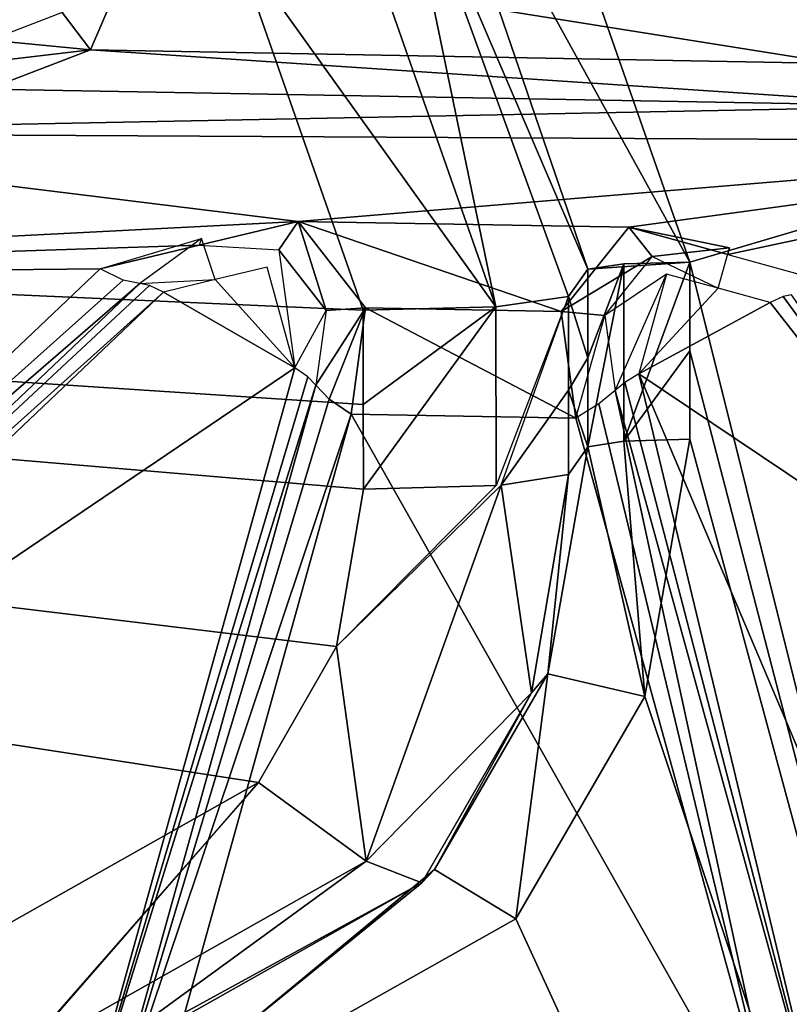
# Model space of a CAD drawing. Units: millimetres. Extents: x -2822 to 4357, y -5102 to 1160.
# Drawn here: x 321 to 338, y -243 to -221 of the extents above; entities that cross this region are included whole.
import ezdxf

# ---------------------------------------------------------------- set-up
doc = ezdxf.new("R2010")
doc.units = ezdxf.units.MM
doc.layers.get('0').update_dxf_attribs({"true_color": 0xffffff})
doc.layers.add('Archicad-Ebene', color=7, linetype='Continuous', true_color=0x404040)

# ---------------------------------------------------------------- blocks, each defined once
blk = doc.blocks.new('Group356')
at = {"color": 123, "true_color": 0x75c2bd}
mesh = blk.add_polyface(dxfattribs=at)
corners = [(189.977, -591.829, 109.971), (189.684, -590.951, 109.379), (188.357, -591.911, 109.73)]
mesh.append_faces([[corners[k] for k in face] for face in [(0, 1, 2)]], dxfattribs={"color": 123})
blk = doc.blocks.new('Group387')
at = {"color": 123, "true_color": 0x75c2bd}
mesh = blk.add_polyface(dxfattribs=at)
corners = [(199.655, -591.712, 109.227), (198.337, -592.603, 109.163), (198.556, -594.209, 109.563)]
mesh.append_faces([[corners[k] for k in face] for face in [(0, 1, 2)]], dxfattribs={"color": 123})
blk = doc.blocks.new('Group653')
at = {"color": 123, "true_color": 0x75c2bd}
mesh = blk.add_polyface(dxfattribs=at)
corners = [(190.382, -584.571, 0), (97.703, -588.26, 16.907), (137.578, -562.981, 7.759)]
mesh.append_faces([[corners[k] for k in face] for face in [(0, 1, 2)]], dxfattribs={"color": 123})
mesh = blk.add_polyface(dxfattribs=at)
corners = [(212.077, -587.931, 5.957), (195.955, -579.438, 7.068), (207.202, -577.041, 5.667)]
mesh.append_faces([[corners[k] for k in face] for face in [(0, 1, 2)]], dxfattribs={"color": 123})
mesh = blk.add_polyface(dxfattribs=at)
corners = [(200.158, -591.457, 7.489), (194.247, -580.739, 5.745), (195.955, -579.438, 7.068)]
mesh.append_faces([[corners[k] for k in face] for face in [(0, 1, 2)]], dxfattribs={"color": 123})
mesh = blk.add_polyface(dxfattribs=at)
corners = [(212.077, -587.931, 5.957), (200.158, -591.457, 7.489), (195.955, -579.438, 7.068)]
mesh.append_faces([[corners[k] for k in face] for face in [(0, 1, 2)]], dxfattribs={"color": 123})
mesh = blk.add_polyface(dxfattribs=at)
corners = [(194.247, -580.739, 5.745), (197.972, -591.604, 5.859), (193.821, -581.939, 2.643)]
mesh.append_faces([[corners[k] for k in face] for face in [(0, 1, 2)]], dxfattribs={"color": 123})
mesh = blk.add_polyface(dxfattribs=at)
corners = [(200.158, -591.457, 7.489), (197.972, -591.604, 5.859), (194.247, -580.739, 5.745)]
mesh.append_faces([[corners[k] for k in face] for face in [(0, 1, 2)]], dxfattribs={"color": 123})
mesh = blk.add_polyface(dxfattribs=at)
corners = [(193.821, -581.939, 2.643), (195.999, -592.415, 1.05), (192.623, -582.786, 0.698)]
mesh.append_faces([[corners[k] for k in face] for face in [(0, 1, 2)]], dxfattribs={"color": 123})
mesh = blk.add_polyface(dxfattribs=at)
corners = [(193.821, -581.939, 2.643), (197.972, -591.604, 5.859), (197.552, -592.193, 3.547)]
mesh.append_faces([[corners[k] for k in face] for face in [(0, 1, 2)]], dxfattribs={"color": 123})
mesh = blk.add_polyface(dxfattribs=at)
corners = [(193.821, -581.939, 2.643), (197.552, -592.193, 3.547), (195.999, -592.415, 1.05)]
mesh.append_faces([[corners[k] for k in face] for face in [(0, 1, 2)]], dxfattribs={"color": 123})
mesh = blk.add_polyface(dxfattribs=at)
corners = [(195.999, -592.415, 1.05), (190.382, -584.571, 0), (192.623, -582.786, 0.698)]
mesh.append_faces([[corners[k] for k in face] for face in [(0, 1, 2)]], dxfattribs={"color": 123})
mesh = blk.add_polyface(dxfattribs=at)
corners = [(193.151, -592.483, 0.291), (97.703, -588.26, 16.907), (190.382, -584.571, 0)]
mesh.append_faces([[corners[k] for k in face] for face in [(0, 1, 2)]], dxfattribs={"color": 123})
mesh = blk.add_polyface(dxfattribs=at)
corners = [(195.999, -592.415, 1.05), (193.151, -592.483, 0.291), (190.382, -584.571, 0)]
mesh.append_faces([[corners[k] for k in face] for face in [(0, 1, 2)]], dxfattribs={"color": 123})
mesh = blk.add_polyface(dxfattribs=at)
corners = [(188.206, -584.792, 107.263), (186.694, -586.103, 108.37), (187.3, -586.905, 107.88)]
mesh.append_faces([[corners[k] for k in face] for face in [(0, 1, 2)]], dxfattribs={"color": 123})
mesh = blk.add_polyface(dxfattribs=at)
corners = [(203.307, -587.194, 106.766), (188.206, -584.792, 107.263), (187.3, -586.905, 107.88)]
mesh.append_faces([[corners[k] for k in face] for face in [(0, 1, 2)]], dxfattribs={"color": 123})
mesh = blk.add_polyface(dxfattribs=at)
corners = [(203.307, -587.194, 106.766), (202.396, -585.053, 106.271), (188.206, -584.792, 107.263)]
mesh.append_faces([[corners[k] for k in face] for face in [(0, 1, 2)]], dxfattribs={"color": 123})
mesh = blk.add_polyface(dxfattribs=at)
corners = [(187.3, -586.905, 107.88), (186.694, -586.103, 108.37), (185.148, -586.695, 108.648)]
mesh.append_faces([[corners[k] for k in face] for face in [(0, 1, 2)]], dxfattribs={"color": 123})
mesh = blk.add_polyface(dxfattribs=at)
corners = [(187.3, -586.905, 107.88), (185.148, -586.695, 108.648), (185.112, -587.164, 108.301)]
mesh.append_faces([[corners[k] for k in face] for face in [(0, 1, 2)]], dxfattribs={"color": 123})
mesh = blk.add_polyface(dxfattribs=at)
corners = [(205.506, -588.111, 106.857), (187.3, -586.905, 107.88), (185.099, -587.748, 108.275)]
mesh.append_faces([[corners[k] for k in face] for face in [(0, 1, 2)]], dxfattribs={"color": 123})
mesh = blk.add_polyface(dxfattribs=at)
corners = [(187.3, -586.905, 107.88), (185.112, -587.164, 108.301), (185.099, -587.748, 108.275)]
mesh.append_faces([[corners[k] for k in face] for face in [(0, 1, 2)]], dxfattribs={"color": 123})
mesh = blk.add_polyface(dxfattribs=at)
corners = [(205.506, -588.111, 106.857), (203.307, -587.194, 106.766), (187.3, -586.905, 107.88)]
mesh.append_faces([[corners[k] for k in face] for face in [(0, 1, 2)]], dxfattribs={"color": 123})
mesh = blk.add_polyface(dxfattribs=at)
corners = [(205.506, -588.111, 106.857), (185.099, -587.748, 108.275), (176.327, -588.686, 109.264)]
mesh.append_faces([[corners[k] for k in face] for face in [(0, 1, 2)]], dxfattribs={"color": 123})
mesh = blk.add_polyface(dxfattribs=at)
corners = [(212.29, -640.046, 13.552), (200.158, -591.457, 7.489), (212.077, -587.931, 5.957)]
mesh.append_faces([[corners[k] for k in face] for face in [(0, 1, 2)]], dxfattribs={"color": 123})
mesh = blk.add_polyface(dxfattribs=at)
corners = [(212.283, -588.876, 106.627), (205.506, -588.111, 106.857), (176.327, -588.686, 109.264)]
mesh.append_faces([[corners[k] for k in face] for face in [(0, 1, 2)]], dxfattribs={"color": 123})
mesh = blk.add_polyface(dxfattribs=at)
corners = [(192.578, -599.697, 1.052), (190.902, -602.611, 1.559), (97.703, -588.26, 16.907)]
mesh.append_faces([[corners[k] for k in face] for face in [(0, 1, 2)]], dxfattribs={"color": 123})
mesh = blk.add_polyface(dxfattribs=at)
corners = [(190.902, -602.611, 1.559), (185.16, -605.85, 2.607), (97.703, -588.26, 16.907)]
mesh.append_faces([[corners[k] for k in face] for face in [(0, 1, 2)]], dxfattribs={"color": 123})
mesh = blk.add_polyface(dxfattribs=at)
corners = [(193.157, -596.326, 0.646), (192.578, -599.697, 1.052), (97.703, -588.26, 16.907)]
mesh.append_faces([[corners[k] for k in face] for face in [(0, 1, 2)]], dxfattribs={"color": 123})
mesh = blk.add_polyface(dxfattribs=at)
corners = [(193.157, -596.326, 0.646), (97.703, -588.26, 16.907), (193.154, -594.508, 0.474)]
mesh.append_faces([[corners[k] for k in face] for face in [(0, 1, 2)]], dxfattribs={"color": 123})
mesh = blk.add_polyface(dxfattribs=at)
corners = [(193.154, -594.508, 0.474), (97.703, -588.26, 16.907), (193.151, -592.483, 0.291)]
mesh.append_faces([[corners[k] for k in face] for face in [(0, 1, 2)]], dxfattribs={"color": 123})
mesh = blk.add_polyface(dxfattribs=at)
corners = [(191.759, -590.583, 108.477), (176.327, -588.686, 109.264), (168.153, -591.792, 110.798)]
mesh.append_faces([[corners[k] for k in face] for face in [(0, 1, 2)]], dxfattribs={"color": 123})
mesh = blk.add_polyface(dxfattribs=at)
corners = [(212.283, -588.876, 106.627), (176.327, -588.686, 109.264), (191.759, -590.583, 108.477)]
mesh.append_faces([[corners[k] for k in face] for face in [(0, 1, 2)]], dxfattribs={"color": 123})
mesh = blk.add_polyface(dxfattribs=at)
corners = [(212.283, -588.876, 106.627), (191.759, -590.583, 108.477), (198.847, -590.706, 107.988)]
mesh.append_faces([[corners[k] for k in face] for face in [(0, 1, 2)]], dxfattribs={"color": 123})
mesh = blk.add_polyface(dxfattribs=at)
corners = [(212.283, -588.876, 106.627), (198.847, -590.706, 107.988), (200.971, -591.292, 107.993)]
mesh.append_faces([[corners[k] for k in face] for face in [(0, 1, 2)]], dxfattribs={"color": 123})
mesh = blk.add_polyface(dxfattribs=at)
corners = [(212.283, -588.876, 106.627), (200.971, -591.292, 107.993), (203.096, -591.877, 107.998)]
mesh.append_faces([[corners[k] for k in face] for face in [(0, 1, 2)]], dxfattribs={"color": 123})
mesh = blk.add_polyface(dxfattribs=at)
corners = [(191.759, -590.583, 108.477), (168.153, -591.792, 110.798), (189.634, -591.092, 108.773)]
mesh.append_faces([[corners[k] for k in face] for face in [(0, 1, 2)]], dxfattribs={"color": 123})
mesh = blk.add_polyface(dxfattribs=at)
corners = [(191.342, -591.195, 109.314), (191.759, -590.583, 108.477), (189.634, -591.092, 108.773)]
mesh.append_faces([[corners[k] for k in face] for face in [(0, 1, 2)]], dxfattribs={"color": 123})
mesh = blk.add_polyface(dxfattribs=at)
corners = [(192.356, -592.497, 109.573), (191.759, -590.583, 108.477), (191.342, -591.195, 109.314)]
mesh.append_faces([[corners[k] for k in face] for face in [(0, 1, 2)]], dxfattribs={"color": 123})
mesh = blk.add_polyface(dxfattribs=at)
corners = [(198.847, -590.706, 107.988), (191.759, -590.583, 108.477), (197.4, -592.512, 108.559)]
mesh.append_faces([[corners[k] for k in face] for face in [(0, 1, 2)]], dxfattribs={"color": 123})
mesh = blk.add_polyface(dxfattribs=at)
corners = [(197.4, -592.512, 108.559), (191.759, -590.583, 108.477), (193.204, -592.437, 108.846)]
mesh.append_faces([[corners[k] for k in face] for face in [(0, 1, 2)]], dxfattribs={"color": 123})
mesh = blk.add_polyface(dxfattribs=at)
corners = [(193.204, -592.437, 108.846), (191.759, -590.583, 108.477), (192.356, -592.497, 109.573)]
mesh.append_faces([[corners[k] for k in face] for face in [(0, 1, 2)]], dxfattribs={"color": 123})
mesh = blk.add_polyface(dxfattribs=at)
corners = [(199.352, -591.335, 108.762), (198.847, -590.706, 107.988), (197.4, -592.512, 108.559)]
mesh.append_faces([[corners[k] for k in face] for face in [(0, 1, 2)]], dxfattribs={"color": 123})
mesh = blk.add_polyface(dxfattribs=at)
corners = [(201.011, -591.15, 108.599), (200.971, -591.292, 107.993), (198.847, -590.706, 107.988)]
mesh.append_faces([[corners[k] for k in face] for face in [(0, 1, 2)]], dxfattribs={"color": 123})
mesh = blk.add_polyface(dxfattribs=at)
corners = [(199.352, -591.335, 108.762), (201.011, -591.15, 108.599), (198.847, -590.706, 107.988)]
mesh.append_faces([[corners[k] for k in face] for face in [(0, 1, 2)]], dxfattribs={"color": 123})
mesh = blk.add_polyface(dxfattribs=at)
corners = [(189.634, -591.092, 108.773), (168.153, -591.792, 110.798), (187.509, -591.602, 109.07)]
mesh.append_faces([[corners[k] for k in face] for face in [(0, 1, 2)]], dxfattribs={"color": 123})
mesh = blk.add_polyface(dxfattribs=at)
corners = [(189.684, -590.951, 109.379), (189.634, -591.092, 108.773), (187.509, -591.602, 109.07)]
mesh.append_faces([[corners[k] for k in face] for face in [(0, 1, 2)]], dxfattribs={"color": 123})
mesh = blk.add_polyface(dxfattribs=at)
corners = [(192.356, -592.497, 109.573), (191.342, -591.195, 109.314), (191.684, -593.726, 110.328)]
mesh.append_faces([[corners[k] for k in face] for face in [(0, 1, 2)]], dxfattribs={"color": 123})
mesh = blk.add_polyface(dxfattribs=at)
corners = [(199.352, -591.335, 108.762), (197.4, -592.512, 108.559), (198.337, -592.603, 109.163)]
mesh.append_faces([[corners[k] for k in face] for face in [(0, 1, 2)]], dxfattribs={"color": 123})
mesh = blk.add_polyface(dxfattribs=at)
corners = [(201.011, -591.15, 108.599), (199.352, -591.335, 108.762), (200.768, -592.018, 109.23)]
mesh.append_faces([[corners[k] for k in face] for face in [(0, 1, 2)]], dxfattribs={"color": 123})
mesh = blk.add_polyface(dxfattribs=at)
corners = [(200.158, -591.457, 7.489), (198.743, -591.492, 7.104), (197.972, -591.604, 5.859)]
mesh.append_faces([[corners[k] for k in face] for face in [(0, 1, 2)]], dxfattribs={"color": 123})
mesh = blk.add_polyface(dxfattribs=at)
corners = [(198.743, -591.492, 7.104), (197.973, -593.51, 6.034), (197.972, -591.604, 5.859)]
mesh.append_faces([[corners[k] for k in face] for face in [(0, 1, 2)]], dxfattribs={"color": 123})
mesh = blk.add_polyface(dxfattribs=at)
corners = [(198.743, -591.492, 7.104), (198.742, -595.295, 7.459), (197.973, -595.417, 6.217)]
mesh.append_faces([[corners[k] for k in face] for face in [(0, 1, 2)]], dxfattribs={"color": 123})
mesh = blk.add_polyface(dxfattribs=at)
corners = [(198.743, -591.492, 7.104), (197.973, -595.417, 6.217), (197.973, -593.51, 6.034)]
mesh.append_faces([[corners[k] for k in face] for face in [(0, 1, 2)]], dxfattribs={"color": 123})
mesh = blk.add_polyface(dxfattribs=at)
corners = [(200.158, -591.457, 7.489), (200.157, -593.357, 7.663), (198.742, -595.295, 7.459)]
mesh.append_faces([[corners[k] for k in face] for face in [(0, 1, 2)]], dxfattribs={"color": 123})
mesh = blk.add_polyface(dxfattribs=at)
corners = [(200.158, -591.457, 7.489), (198.742, -595.295, 7.459), (198.743, -591.492, 7.104)]
mesh.append_faces([[corners[k] for k in face] for face in [(0, 1, 2)]], dxfattribs={"color": 123})
mesh = blk.add_polyface(dxfattribs=at)
corners = [(212.29, -640.046, 13.552), (200.157, -593.357, 7.663), (200.158, -591.457, 7.489)]
mesh.append_faces([[corners[k] for k in face] for face in [(0, 1, 2)]], dxfattribs={"color": 123})
mesh = blk.add_polyface(dxfattribs=at)
corners = [(187.509, -591.602, 109.07), (168.153, -591.792, 110.798), (175.128, -603.352, 113.094)]
mesh.append_faces([[corners[k] for k in face] for face in [(0, 1, 2)]], dxfattribs={"color": 123})
mesh = blk.add_polyface(dxfattribs=at)
corners = [(188.005, -591.84, 109.269), (187.509, -591.602, 109.07), (175.128, -603.352, 113.094)]
mesh.append_faces([[corners[k] for k in face] for face in [(0, 1, 2)]], dxfattribs={"color": 123})
mesh = blk.add_polyface(dxfattribs=at)
corners = [(191.684, -593.726, 110.328), (191.088, -591.561, 109.816), (189.977, -591.829, 109.971)]
mesh.append_faces([[corners[k] for k in face] for face in [(0, 1, 2)]], dxfattribs={"color": 123})
mesh = blk.add_polyface(dxfattribs=at)
corners = [(197.972, -591.604, 5.859), (197.973, -593.51, 6.034), (197.552, -592.193, 3.547)]
mesh.append_faces([[corners[k] for k in face] for face in [(0, 1, 2)]], dxfattribs={"color": 123})
mesh = blk.add_polyface(dxfattribs=at)
corners = [(200.768, -592.018, 109.23), (199.655, -591.712, 109.227), (199.061, -593.853, 109.824)]
mesh.append_faces([[corners[k] for k in face] for face in [(0, 1, 2)]], dxfattribs={"color": 123})
mesh = blk.add_polyface(dxfattribs=at)
corners = [(175.128, -603.352, 113.094), (188.357, -591.911, 109.73), (188.005, -591.84, 109.269)]
mesh.append_faces([[corners[k] for k in face] for face in [(0, 1, 2)]], dxfattribs={"color": 123})
mesh = blk.add_polyface(dxfattribs=at)
corners = [(188.357, -591.911, 109.73), (175.128, -603.352, 113.094), (175.641, -603.987, 113.859)]
mesh.append_faces([[corners[k] for k in face] for face in [(0, 1, 2)]], dxfattribs={"color": 123})
mesh = blk.add_polyface(dxfattribs=at)
corners = [(175.641, -603.987, 113.859), (188.568, -591.955, 110.007), (188.357, -591.911, 109.73)]
mesh.append_faces([[corners[k] for k in face] for face in [(0, 1, 2)]], dxfattribs={"color": 123})
mesh = blk.add_polyface(dxfattribs=at)
corners = [(188.865, -592.097, 110.126), (188.568, -591.955, 110.007), (175.641, -603.987, 113.859)]
mesh.append_faces([[corners[k] for k in face] for face in [(0, 1, 2)]], dxfattribs={"color": 123})
mesh = blk.add_polyface(dxfattribs=at)
corners = [(191.684, -593.726, 110.328), (189.977, -591.829, 109.971), (188.865, -592.097, 110.126)]
mesh.append_faces([[corners[k] for k in face] for face in [(0, 1, 2)]], dxfattribs={"color": 123})
mesh = blk.add_polyface(dxfattribs=at)
corners = [(188.865, -592.097, 110.126), (175.641, -603.987, 113.859), (175.932, -604.377, 114.321)]
mesh.append_faces([[corners[k] for k in face] for face in [(0, 1, 2)]], dxfattribs={"color": 123})
mesh = blk.add_polyface(dxfattribs=at)
corners = [(191.684, -593.726, 110.328), (188.865, -592.097, 110.126), (175.932, -604.377, 114.321)]
mesh.append_faces([[corners[k] for k in face] for face in [(0, 1, 2)]], dxfattribs={"color": 123})
mesh = blk.add_polyface(dxfattribs=at)
corners = [(201.88, -592.324, 109.232), (200.768, -592.018, 109.23), (199.061, -593.853, 109.824)]
mesh.append_faces([[corners[k] for k in face] for face in [(0, 1, 2)]], dxfattribs={"color": 123})
mesh = blk.add_polyface(dxfattribs=at)
corners = [(202.336, -592.156, 108.769), (202.163, -592.192, 109.072), (207.526, -599.527, 110.738)]
mesh.append_faces([[corners[k] for k in face] for face in [(0, 1, 2)]], dxfattribs={"color": 123})
mesh = blk.add_polyface(dxfattribs=at)
corners = [(197.552, -592.193, 3.547), (196.002, -596.249, 1.407), (195.999, -592.415, 1.05)]
mesh.append_faces([[corners[k] for k in face] for face in [(0, 1, 2)]], dxfattribs={"color": 123})
mesh = blk.add_polyface(dxfattribs=at)
corners = [(197.552, -592.193, 3.547), (197.552, -594.204, 3.73), (196.109, -596.241, 1.489)]
mesh.append_faces([[corners[k] for k in face] for face in [(0, 1, 2)]], dxfattribs={"color": 123})
mesh = blk.add_polyface(dxfattribs=at)
corners = [(197.552, -592.193, 3.547), (197.973, -593.51, 6.034), (197.552, -594.204, 3.73)]
mesh.append_faces([[corners[k] for k in face] for face in [(0, 1, 2)]], dxfattribs={"color": 123})
mesh = blk.add_polyface(dxfattribs=at)
corners = [(207.526, -599.527, 110.738), (201.88, -592.324, 109.232), (199.061, -593.853, 109.824)]
mesh.append_faces([[corners[k] for k in face] for face in [(0, 1, 2)]], dxfattribs={"color": 123})
mesh = blk.add_polyface(dxfattribs=at)
corners = [(207.526, -599.527, 110.738), (202.163, -592.192, 109.072), (201.88, -592.324, 109.232)]
mesh.append_faces([[corners[k] for k in face] for face in [(0, 1, 2)]], dxfattribs={"color": 123})
mesh = blk.add_polyface(dxfattribs=at)
corners = [(193.204, -592.437, 108.846), (192.137, -594.097, 110.002), (192.422, -594.395, 109.587)]
mesh.append_faces([[corners[k] for k in face] for face in [(0, 1, 2)]], dxfattribs={"color": 123})
mesh = blk.add_polyface(dxfattribs=at)
corners = [(193.204, -592.437, 108.846), (192.356, -592.497, 109.573), (192.137, -594.097, 110.002)]
mesh.append_faces([[corners[k] for k in face] for face in [(0, 1, 2)]], dxfattribs={"color": 123})
mesh = blk.add_polyface(dxfattribs=at)
corners = [(193.204, -592.437, 108.846), (192.422, -594.395, 109.587), (192.892, -594.717, 109.458)]
mesh.append_faces([[corners[k] for k in face] for face in [(0, 1, 2)]], dxfattribs={"color": 123})
mesh = blk.add_polyface(dxfattribs=at)
corners = [(197.712, -594.801, 109.129), (193.204, -592.437, 108.846), (192.892, -594.717, 109.458)]
mesh.append_faces([[corners[k] for k in face] for face in [(0, 1, 2)]], dxfattribs={"color": 123})
mesh = blk.add_polyface(dxfattribs=at)
corners = [(195.999, -592.415, 1.05), (193.154, -594.508, 0.474), (193.151, -592.483, 0.291)]
mesh.append_faces([[corners[k] for k in face] for face in [(0, 1, 2)]], dxfattribs={"color": 123})
mesh = blk.add_polyface(dxfattribs=at)
corners = [(195.999, -592.415, 1.05), (193.157, -596.326, 0.646), (193.154, -594.508, 0.474)]
mesh.append_faces([[corners[k] for k in face] for face in [(0, 1, 2)]], dxfattribs={"color": 123})
mesh = blk.add_polyface(dxfattribs=at)
corners = [(196.002, -596.249, 1.407), (193.157, -596.326, 0.646), (195.999, -592.415, 1.05)]
mesh.append_faces([[corners[k] for k in face] for face in [(0, 1, 2)]], dxfattribs={"color": 123})
mesh = blk.add_polyface(dxfattribs=at)
corners = [(197.712, -594.801, 109.129), (197.4, -592.512, 108.559), (193.204, -592.437, 108.846)]
mesh.append_faces([[corners[k] for k in face] for face in [(0, 1, 2)]], dxfattribs={"color": 123})
mesh = blk.add_polyface(dxfattribs=at)
corners = [(198.337, -592.603, 109.163), (197.4, -592.512, 108.559), (197.712, -594.801, 109.129)]
mesh.append_faces([[corners[k] for k in face] for face in [(0, 1, 2)]], dxfattribs={"color": 123})
mesh = blk.add_polyface(dxfattribs=at)
corners = [(200.157, -593.357, 7.663), (200.156, -595.255, 7.846), (198.742, -595.295, 7.459)]
mesh.append_faces([[corners[k] for k in face] for face in [(0, 1, 2)]], dxfattribs={"color": 123})
mesh = blk.add_polyface(dxfattribs=at)
corners = [(212.29, -640.046, 13.552), (200.156, -595.255, 7.846), (200.157, -593.357, 7.663)]
mesh.append_faces([[corners[k] for k in face] for face in [(0, 1, 2)]], dxfattribs={"color": 123})
mesh = blk.add_polyface(dxfattribs=at)
corners = [(197.973, -593.51, 6.034), (197.973, -595.417, 6.217), (197.552, -594.204, 3.73)]
mesh.append_faces([[corners[k] for k in face] for face in [(0, 1, 2)]], dxfattribs={"color": 123})
mesh = blk.add_polyface(dxfattribs=at)
corners = [(191.684, -593.726, 110.328), (175.932, -604.377, 114.321), (186.952, -610.733, 115.056)]
mesh.append_faces([[corners[k] for k in face] for face in [(0, 1, 2)]], dxfattribs={"color": 123})
mesh = blk.add_polyface(dxfattribs=at)
corners = [(191.966, -593.919, 110.251), (191.684, -593.726, 110.328), (186.952, -610.733, 115.056)]
mesh.append_faces([[corners[k] for k in face] for face in [(0, 1, 2)]], dxfattribs={"color": 123})
mesh = blk.add_polyface(dxfattribs=at)
corners = [(203.212, -611.107, 113.633), (199.061, -593.853, 109.824), (198.765, -594.037, 109.786)]
mesh.append_faces([[corners[k] for k in face] for face in [(0, 1, 2)]], dxfattribs={"color": 123})
mesh = blk.add_polyface(dxfattribs=at)
corners = [(207.526, -599.527, 110.738), (199.061, -593.853, 109.824), (202.595, -602.181, 111.745)]
mesh.append_faces([[corners[k] for k in face] for face in [(0, 1, 2)]], dxfattribs={"color": 123})
mesh = blk.add_polyface(dxfattribs=at)
corners = [(203.212, -611.107, 113.633), (202.595, -602.181, 111.745), (199.061, -593.853, 109.824)]
mesh.append_faces([[corners[k] for k in face] for face in [(0, 1, 2)]], dxfattribs={"color": 123})
mesh = blk.add_polyface(dxfattribs=at)
corners = [(191.966, -593.919, 110.251), (186.952, -610.733, 115.056), (192.137, -594.097, 110.002)]
mesh.append_faces([[corners[k] for k in face] for face in [(0, 1, 2)]], dxfattribs={"color": 123})
mesh = blk.add_polyface(dxfattribs=at)
corners = [(198.765, -594.037, 109.786), (198.556, -594.209, 109.563), (203.212, -611.107, 113.633)]
mesh.append_faces([[corners[k] for k in face] for face in [(0, 1, 2)]], dxfattribs={"color": 123})
mesh = blk.add_polyface(dxfattribs=at)
corners = [(192.137, -594.097, 110.002), (186.952, -610.733, 115.056), (187.479, -610.844, 114.656)]
mesh.append_faces([[corners[k] for k in face] for face in [(0, 1, 2)]], dxfattribs={"color": 123})
mesh = blk.add_polyface(dxfattribs=at)
corners = [(192.137, -594.097, 110.002), (187.479, -610.844, 114.656), (192.422, -594.395, 109.587)]
mesh.append_faces([[corners[k] for k in face] for face in [(0, 1, 2)]], dxfattribs={"color": 123})
mesh = blk.add_polyface(dxfattribs=at)
corners = [(197.552, -594.204, 3.73), (197.552, -596.007, 3.902), (196.109, -596.241, 1.489)]
mesh.append_faces([[corners[k] for k in face] for face in [(0, 1, 2)]], dxfattribs={"color": 123})
mesh = blk.add_polyface(dxfattribs=at)
corners = [(197.552, -594.204, 3.73), (197.973, -595.417, 6.217), (197.552, -596.007, 3.902)]
mesh.append_faces([[corners[k] for k in face] for face in [(0, 1, 2)]], dxfattribs={"color": 123})
mesh = blk.add_polyface(dxfattribs=at)
corners = [(198.556, -594.209, 109.563), (198.207, -594.495, 109.192), (202.248, -611.249, 113.085)]
mesh.append_faces([[corners[k] for k in face] for face in [(0, 1, 2)]], dxfattribs={"color": 123})
mesh = blk.add_polyface(dxfattribs=at)
corners = [(203.212, -611.107, 113.633), (198.556, -594.209, 109.563), (202.248, -611.249, 113.085)]
mesh.append_faces([[corners[k] for k in face] for face in [(0, 1, 2)]], dxfattribs={"color": 123})
mesh = blk.add_polyface(dxfattribs=at)
corners = [(192.892, -594.717, 109.458), (192.422, -594.395, 109.587), (187.479, -610.844, 114.656)]
mesh.append_faces([[corners[k] for k in face] for face in [(0, 1, 2)]], dxfattribs={"color": 123})
mesh = blk.add_polyface(dxfattribs=at)
corners = [(202.248, -611.249, 113.085), (198.207, -594.495, 109.192), (197.712, -594.801, 109.129)]
mesh.append_faces([[corners[k] for k in face] for face in [(0, 1, 2)]], dxfattribs={"color": 123})
mesh = blk.add_polyface(dxfattribs=at)
corners = [(192.892, -594.717, 109.458), (187.479, -610.844, 114.656), (188.359, -611.016, 113.988)]
mesh.append_faces([[corners[k] for k in face] for face in [(0, 1, 2)]], dxfattribs={"color": 123})
mesh = blk.add_polyface(dxfattribs=at)
corners = [(202.248, -611.249, 113.085), (192.892, -594.717, 109.458), (188.359, -611.016, 113.988)]
mesh.append_faces([[corners[k] for k in face] for face in [(0, 1, 2)]], dxfattribs={"color": 123})
mesh = blk.add_polyface(dxfattribs=at)
corners = [(202.248, -611.249, 113.085), (197.712, -594.801, 109.129), (192.892, -594.717, 109.458)]
mesh.append_faces([[corners[k] for k in face] for face in [(0, 1, 2)]], dxfattribs={"color": 123})
mesh = blk.add_polyface(dxfattribs=at)
corners = [(198.742, -595.295, 7.459), (199.191, -600.767, 8.526), (197.973, -595.417, 6.217)]
mesh.append_faces([[corners[k] for k in face] for face in [(0, 1, 2)]], dxfattribs={"color": 123})
mesh = blk.add_polyface(dxfattribs=at)
corners = [(200.156, -595.255, 7.846), (199.191, -600.767, 8.526), (198.742, -595.295, 7.459)]
mesh.append_faces([[corners[k] for k in face] for face in [(0, 1, 2)]], dxfattribs={"color": 123})
mesh = blk.add_polyface(dxfattribs=at)
corners = [(212.29, -640.046, 13.552), (199.191, -600.767, 8.526), (200.156, -595.255, 7.846)]
mesh.append_faces([[corners[k] for k in face] for face in [(0, 1, 2)]], dxfattribs={"color": 123})
mesh = blk.add_polyface(dxfattribs=at)
corners = [(199.191, -600.767, 8.526), (197.114, -600.283, 6.728), (197.973, -595.417, 6.217)]
mesh.append_faces([[corners[k] for k in face] for face in [(0, 1, 2)]], dxfattribs={"color": 123})
mesh = blk.add_polyface(dxfattribs=at)
corners = [(197.973, -595.417, 6.217), (197.114, -600.283, 6.728), (197.552, -596.007, 3.902)]
mesh.append_faces([[corners[k] for k in face] for face in [(0, 1, 2)]], dxfattribs={"color": 123})
mesh = blk.add_polyface(dxfattribs=at)
corners = [(197.552, -596.007, 3.902), (196.76, -600.692, 4.647), (196.109, -596.241, 1.489)]
mesh.append_faces([[corners[k] for k in face] for face in [(0, 1, 2)]], dxfattribs={"color": 123})
mesh = blk.add_polyface(dxfattribs=at)
corners = [(197.552, -596.007, 3.902), (197.114, -600.283, 6.728), (196.76, -600.692, 4.647)]
mesh.append_faces([[corners[k] for k in face] for face in [(0, 1, 2)]], dxfattribs={"color": 123})
mesh = blk.add_polyface(dxfattribs=at)
corners = [(196.109, -596.241, 1.489), (193.214, -604.3, 2.67), (192.578, -599.697, 1.052)]
mesh.append_faces([[corners[k] for k in face] for face in [(0, 1, 2)]], dxfattribs={"color": 123})
mesh = blk.add_polyface(dxfattribs=at)
corners = [(196.002, -596.249, 1.407), (192.578, -599.697, 1.052), (193.157, -596.326, 0.646)]
mesh.append_faces([[corners[k] for k in face] for face in [(0, 1, 2)]], dxfattribs={"color": 123})
mesh = blk.add_polyface(dxfattribs=at)
corners = [(196.109, -596.241, 1.489), (196.76, -600.692, 4.647), (193.214, -604.3, 2.67)]
mesh.append_faces([[corners[k] for k in face] for face in [(0, 1, 2)]], dxfattribs={"color": 123})
mesh = blk.add_polyface(dxfattribs=at)
corners = [(193.214, -604.3, 2.67), (190.902, -602.611, 1.559), (192.578, -599.697, 1.052)]
mesh.append_faces([[corners[k] for k in face] for face in [(0, 1, 2)]], dxfattribs={"color": 123})
mesh = blk.add_polyface(dxfattribs=at)
corners = [(197.114, -600.283, 6.728), (196.425, -605.538, 9.378), (194.684, -604.483, 7.432)]
mesh.append_faces([[corners[k] for k in face] for face in [(0, 1, 2)]], dxfattribs={"color": 123})
mesh = blk.add_polyface(dxfattribs=at)
corners = [(197.114, -600.283, 6.728), (194.684, -604.483, 7.432), (196.76, -600.692, 4.647)]
mesh.append_faces([[corners[k] for k in face] for face in [(0, 1, 2)]], dxfattribs={"color": 123})
mesh = blk.add_polyface(dxfattribs=at)
corners = [(199.191, -600.767, 8.526), (196.425, -605.538, 9.378), (197.114, -600.283, 6.728)]
mesh.append_faces([[corners[k] for k in face] for face in [(0, 1, 2)]], dxfattribs={"color": 123})
mesh = blk.add_polyface(dxfattribs=at)
corners = [(196.76, -600.692, 4.647), (194.407, -604.766, 5.452), (193.214, -604.3, 2.67)]
mesh.append_faces([[corners[k] for k in face] for face in [(0, 1, 2)]], dxfattribs={"color": 123})
mesh = blk.add_polyface(dxfattribs=at)
corners = [(196.76, -600.692, 4.647), (194.684, -604.483, 7.432), (194.407, -604.766, 5.452)]
mesh.append_faces([[corners[k] for k in face] for face in [(0, 1, 2)]], dxfattribs={"color": 123})
mesh = blk.add_polyface(dxfattribs=at)
corners = [(212.29, -640.046, 13.552), (196.425, -605.538, 9.378), (199.191, -600.767, 8.526)]
mesh.append_faces([[corners[k] for k in face] for face in [(0, 1, 2)]], dxfattribs={"color": 123})
mesh = blk.add_polyface(dxfattribs=at)
corners = [(190.902, -602.611, 1.559), (185.776, -608.465, 3.992), (185.16, -605.85, 2.607)]
mesh.append_faces([[corners[k] for k in face] for face in [(0, 1, 2)]], dxfattribs={"color": 123})
mesh = blk.add_polyface(dxfattribs=at)
corners = [(193.214, -604.3, 2.67), (185.787, -608.498, 4.032), (190.902, -602.611, 1.559)]
mesh.append_faces([[corners[k] for k in face] for face in [(0, 1, 2)]], dxfattribs={"color": 123})
mesh = blk.add_polyface(dxfattribs=at)
corners = [(186.952, -610.733, 115.056), (175.932, -604.377, 114.321), (167.426, -607.616, 115.886)]
mesh.append_faces([[corners[k] for k in face] for face in [(0, 1, 2)]], dxfattribs={"color": 123})
mesh = blk.add_polyface(dxfattribs=at)
corners = [(186.313, -609.327, 6.838), (185.787, -608.498, 4.032), (193.214, -604.3, 2.67)]
mesh.append_faces([[corners[k] for k in face] for face in [(0, 1, 2)]], dxfattribs={"color": 123})
mesh = blk.add_polyface(dxfattribs=at)
corners = [(186.313, -609.327, 6.838), (193.214, -604.3, 2.67), (194.407, -604.766, 5.452)]
mesh.append_faces([[corners[k] for k in face] for face in [(0, 1, 2)]], dxfattribs={"color": 123})
mesh = blk.add_polyface(dxfattribs=at)
corners = [(186.955, -610.867, 11.123), (194.684, -604.483, 7.432), (196.425, -605.538, 9.378)]
mesh.append_faces([[corners[k] for k in face] for face in [(0, 1, 2)]], dxfattribs={"color": 123})
mesh = blk.add_polyface(dxfattribs=at)
corners = [(186.955, -610.867, 11.123), (190.97, -607.558, 8.228), (194.684, -604.483, 7.432)]
mesh.append_faces([[corners[k] for k in face] for face in [(0, 1, 2)]], dxfattribs={"color": 123})
mesh = blk.add_polyface(dxfattribs=at)
corners = [(190.97, -607.558, 8.228), (194.407, -604.766, 5.452), (194.684, -604.483, 7.432)]
mesh.append_faces([[corners[k] for k in face] for face in [(0, 1, 2)]], dxfattribs={"color": 123})
mesh = blk.add_polyface(dxfattribs=at)
corners = [(186.384, -609.157, 9.01), (186.313, -609.327, 6.838), (194.407, -604.766, 5.452)]
mesh.append_faces([[corners[k] for k in face] for face in [(0, 1, 2)]], dxfattribs={"color": 123})
mesh = blk.add_polyface(dxfattribs=at)
corners = [(186.384, -609.157, 9.01), (194.407, -604.766, 5.452), (190.97, -607.558, 8.228)]
mesh.append_faces([[corners[k] for k in face] for face in [(0, 1, 2)]], dxfattribs={"color": 123})
mesh = blk.add_polyface(dxfattribs=at)
corners = [(212.29, -640.046, 13.552), (186.955, -610.867, 11.123), (196.425, -605.538, 9.378)]
mesh.append_faces([[corners[k] for k in face] for face in [(0, 1, 2)]], dxfattribs={"color": 123})
blk = doc.blocks.new('Group_22')
for name in ['Group653', 'Group356', 'Group387']:
    blk.add_blockref(name, (0, 0))

msp = doc.modelspace()

# ---------------------------------------------------------------- block references
at = {"layer": 'Archicad-Ebene'}
msp.add_blockref('Group_22', (135.71, 364.807, 418.444), dxfattribs=at)

doc.saveas('drawing.dxf')
